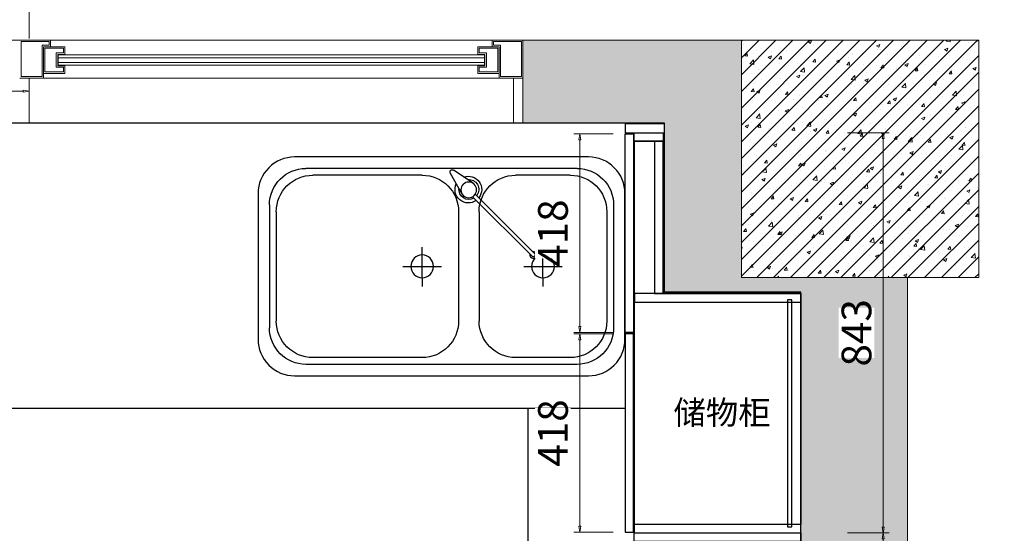
# Model space of a CAD drawing. Units: millimetres. Extents: x -127048 to 7352, y -96469 to -78093.
# Drawn here: x -82928 to -80854, y -85453 to -84371 of the extents above; entities that cross this region are included whole.
import ezdxf
from ezdxf.enums import TextEntityAlignment as Align

# ---------------------------------------------------------------- set-up
doc = ezdxf.new("R2010")
doc.units = ezdxf.units.MM
doc.header["$PDSIZE"] = 5
doc.layers.add('000墙体线', color=252, linetype='Continuous', lineweight=9)
for name, color, linetype in [('_TITLE', 7, 'Continuous'), ('BG&E - DIMENSIONS', 7, 'Continuous'), ('WIPEOUT', 250, 'Continuous'), ('家具轮廓免漆', 161, 'Continuous'), ('家具轮廓油漆', 92, 'Continuous'), ('深化图', 30, 'Continuous')]:
    doc.layers.add(name, color=color, linetype=linetype)
doc.styles.add('微软雅黑', font='msyh.ttf')
doc.styles.add('潘皓', font='romans.shx', dxfattribs={"width": 0.65, "bigfont": 'chineset.shx'})
doc.dimstyles.new('潘皓', dxfattribs={"dimtxt": 2.5, "dimasz": 0.5, "dimexe": 0.5, "dimexo": 1, "dimgap": 1, "dimtad": 1, "dimdec": 1, "dimzin": 12, "dimdsep": 46, "dimtxsty": '潘皓', "dimblk": 'CLOSEDBLANK', "dimcen": 2.5, "dimclrd": 251, "dimclre": 251, "dimclrt": 30, "dimadec": 0, "dimazin": 3, "dimtfac": 1, "dimtdec": 1, "dimtix": 1, "dimtmove": 1, "dimatfit": 3, "dimldrblk": 'DOTBLANK', "dimfxl": 3, "dimfxlon": 1, "dimtolj": 1, "dimtzin": 0, "dimlwd": 5, "dimlwe": 9, "dimarcsym": 0})
pattern_1 = [(45, (49180.937, 104756.555), (-17.6776695, 17.6776695), []), (50, (49180.937, 104756.555), (71.726018, -6.275213), [7.5, -82.5]), (355, (49180.94, 104756.555), (-13.875133, 75.219213), [6, -66]), (100.4514, (49186.914, 104756.03), (57.85094, 68.943954), [6.37402, -70.11421]), (46.1842, (49180.94, 104776.555), (106.724105, -16.5519), [11.25, -123.75]), (96.6356, (49189.83, 104775.18), (93.46627, 97.41179), [9.56103, -105.1713]), (351.1842, (49180.94, 104776.55), (93.46619, 97.41186), [9, -99]), (21, (49190.937, 104771.555), (59.690705, -40.26189), [7.5, -82.5]), (326, (49190.94, 104771.555), (24.331533, 72.515005), [6, -66]), (71.4514, (49195.91, 104768.2), (84.022263, 32.25305), [6.37402, -70.11421]), (37.5, (49180.937, 104756.555), (1.2159855, 33.2893854), [0, -65.2, 0, -67, 0, -66.25]), (7.5, (49180.937, 104756.555), (26.306954, 39.441171), [0, -38.2, 0, -63.7, 0, -25.25]), (327.5, (49158.637, 104756.555), (53.3822436, -2.255487), [0, -25, 0, -78, 0, -103.5]), (317.5, (49148.637, 104756.555), (58.318617, 10.010498), [0, -32.5, 0, -51.8, 0, -73.5])]

# ---------------------------------------------------------------- blocks, each defined once
blk = doc.blocks.new('汉莎专用横向图框')
h = blk.add_hatch(color=7)
h.dxf.hatch_style = 1
h.paths.add_polyline_path([(2.014, 192.986), (2.014, 2), (277.986, 2), (277.986, 192.986)])
h.paths.add_polyline_path([(2.479, 192.521), (2.479, 2.464), (277.521, 2.464), (277.521, 192.521)], flags=16)
at = {"layer": '深化图', "color": 7, "lineweight": 13, "style": '微软雅黑', "flags": 12}
for tag, p in [('订单编号', (86.868, 13.607)), ('产品名称', (181.036, 13.607)), ('销售终端', (86.868, 6.179)), ('材质说明', (181.036, 6.179)), ('审核签名', (247.658, 6.179))]:
    blk.add_attdef(tag, text='', height=2.5, dxfattribs=at).set_placement(p, align=Align.MIDDLE_CENTER)
at = {"layer": '深化图', "color": 7, "lineweight": 13, "style": '微软雅黑'}
for tag, p in [('PAGE', (268.161, 13.607)), ('TOTALPAGE', (268.161, 6.179))]:
    blk.add_attdef(tag, text='', height=2.5, dxfattribs=at).set_placement(p, align=Align.MIDDLE_CENTER)
blk = doc.blocks.new('水龙头')
at = {"layer": '深化图', "color": 251}
blk.add_line((6.5, 36.5), (6.8, 36.1), dxfattribs=at)
for points in [[(6.5, 36.5), (47.7, 63.5)], [(54.7, 57.5), (30.1, 14)], [(1.9, 13.4), (-124.5, -113)], [(-119, -119), (7.9, 7.9)]]:
    blk.add_lwpolyline(points, dxfattribs=at)
blk.add_circle((15.7, 22.3), 16.5, dxfattribs=at)
for centre, radius, start, end in [((50.6, 60), 4.63, 329.1897, 129.9591), ((16.5, 22.8), 28.1, 70.4219, 217.354), ((15.5, 23), 21, 83.8654, 217.2165), ((16.5, 22.8), 28.1, 233.999, 25.5065), ((15.5, 23), 21, 239.6247, 5.6642), ((-120.7, -114.8), 7.3, 77.957, 10.0967), ((-118.8, -113.3), 5.72, 176.4441, 267.369)]:
    blk.add_arc(centre, radius, start, end, dxfattribs=at)
blk = doc.blocks.new('YQ0117163700')
at = {"layer": '深化图', "color": 251}
for p, q in [((-285.6, 206.4), (285.6, 206.4)), ((-271.2, 192), (-156, 192)), ((40.8, 192), (271.2, 192)), ((-362.4, 129.6), (-362.4, -129.6)), ((362.4, 129.6), (362.4, -129.6)), ((-348, 115.2), (-348, -115.2)), ((-79.2, 115.2), (-79.2, -115.2)), ((-36, 115.2), (-36, -115.2)), ((348, 115.2), (348, -115.2)), ((-213.6, -24), (-213.6, 40.6)), ((40.8, -24), (40.8, 40.6)), ((-237.6, 0), (-254.2, 0)), ((-173, 0), (-237.6, 0)), ((16.8, 0), (0.3, 0)), ((81.4, 0), (16.8, 0)), ((-213.6, -24), (-213.6, -42.1)), ((40.8, -24), (40.8, -42.1)), ((-285.6, -206.4), (285.6, -206.4)), ((-271.2, -192), (-156, -192)), ((40.8, -192), (271.2, -192))]:
    blk.add_line(p, q, dxfattribs=at)
at = {"layer": '深化图', "color": 1}
blk.add_lwpolyline([(-386.4, -153.6), (-386.4, 153.6, -0.414214), (-309.6, 230.4), (309.6, 230.4, -0.414214), (386.4, 153.6), (386.4, -153.6, -0.414214), (309.6, -230.4), (-309.6, -230.4, -0.414214)], format="xyb", close=True, dxfattribs=at)
at = {"layer": '深化图', "color": 251}
for centre in [(-213.6, 0), (40.8, 0)]:
    blk.add_circle(centre, 24, dxfattribs=at)
for centre, start, end in [((-285.6, 129.6), 90, 180), ((-271.2, 115.2), 90, 180), ((-156, 115.2), 0, 90), ((40.8, 115.2), 90, 180), ((271.2, 115.2), 0, 90), ((285.6, 129.6), 0, 90), ((-271.2, -115.2), 180, 270), ((-156, -115.2), 270, 0), ((40.8, -115.2), 180, 270), ((271.2, -115.2), 270, 0), ((-285.6, -129.6), 180, 270), ((285.6, -129.6), 270, 0)]:
    blk.add_arc(centre, 76.8, start, end, dxfattribs=at)
blk.add_blockref('水龙头', (-73, 138.9), dxfattribs=at)
blk = doc.blocks.new('_ClosedBlank')
at = {"color": 0, "linetype": 'ByBlock', "lineweight": -2}
for p, q in [((-1, 0.17), (0, 0)), ((-1, 0.17), (-1, -0.17)), ((0, 0), (-1, -0.17))]:
    blk.add_line(p, q, dxfattribs=at)
blk = doc.blocks.new('*D375')
at = {"layer": 'BG&E - DIMENSIONS', "color": 251, "lineweight": 9, "transparency": 16777216}
for p, q in [((-11351.9, 3913.8), (-11351.9, 4001.3)), ((-10541.9, 3913.8), (-10541.9, 4001.3))]:
    blk.add_line(p, q, dxfattribs=at)
at = {"layer": 'BG&E - DIMENSIONS', "color": 251, "lineweight": 5, "transparency": 16777216}
blk.add_line((-10554.4, 3988.8), (-11339.4, 3988.8), dxfattribs=at)
at = {"layer": 'Defpoints', "color": 0, "transparency": 16777216}
for p in [(-11351.9, 3988.8), (-10541.9, 3735.6), (-11351.9, 3704.9)]:
    blk.add_point(p, dxfattribs=at)
at = {"layer": 'BG&E - DIMENSIONS', "color": 251, "lineweight": 5, "transparency": 16777216, "xscale": 12.5, "yscale": 12.5, "zscale": 12.5, "rotation": 180}
blk.add_blockref('_ClosedBlank', (-11351.9, 3988.8), dxfattribs=at)
at = {"layer": 'BG&E - DIMENSIONS', "color": 251, "lineweight": 5, "transparency": 16777216, "xscale": 12.5, "yscale": 12.5, "zscale": 12.5}
blk.add_blockref('_ClosedBlank', (-10541.9, 3988.8), dxfattribs=at)
at = {"layer": 'BG&E - DIMENSIONS', "color": 30, "transparency": 16777216, "insert": (-10946.9, 4045), "char_height": 62.5, "attachment_point": 5, "style": '潘皓', "bg_fill": 3, "box_fill_scale": 1.1, "bg_fill_color": 256, "bg_fill_true_color": 13158600, "bg_fill_transparency": 0}
blk.add_mtext('\\A1;810', dxfattribs=at)
blk = doc.blocks.new('_DotBlank')
at = {"color": 0, "linetype": 'ByBlock', "lineweight": -2}
blk.add_line((-0.5, 0), (-1, 0), dxfattribs=at)
blk.add_circle((0, 0), 0.5, dxfattribs=at)
blk = doc.blocks.new('*D376')
at = {"layer": 'BG&E - DIMENSIONS', "color": 251, "lineweight": 9, "transparency": 16777216}
for p, q in [((-10981.9, 3760.4), (-10981.9, 3815.5)), ((-10541.9, 3760.6), (-10541.9, 3815.5))]:
    blk.add_line(p, q, dxfattribs=at)
at = {"layer": 'BG&E - DIMENSIONS', "color": 251, "lineweight": 5, "transparency": 16777216}
blk.add_line((-10969.4, 3803), (-10554.4, 3803), dxfattribs=at)
at = {"layer": 'Defpoints', "color": 0, "transparency": 16777216}
for p in [(-10541.9, 3803), (-10981.9, 3735.4), (-10541.9, 3735.6)]:
    blk.add_point(p, dxfattribs=at)
at = {"layer": 'BG&E - DIMENSIONS', "color": 251, "lineweight": 5, "transparency": 16777216, "xscale": 12.5, "yscale": 12.5, "zscale": 12.5, "rotation": 180}
blk.add_blockref('_ClosedBlank', (-10981.9, 3803), dxfattribs=at)
at = {"layer": 'BG&E - DIMENSIONS', "color": 251, "lineweight": 5, "transparency": 16777216, "xscale": 12.5, "yscale": 12.5, "zscale": 12.5}
blk.add_blockref('_ClosedBlank', (-10541.9, 3803), dxfattribs=at)
at = {"layer": 'BG&E - DIMENSIONS', "color": 30, "transparency": 16777216, "insert": (-10761.9, 3859.2), "char_height": 62.5, "attachment_point": 5, "style": '潘皓', "bg_fill": 3, "box_fill_scale": 1.1, "bg_fill_color": 256, "bg_fill_true_color": 13158600, "bg_fill_transparency": 0}
blk.add_mtext('\\A1;440', dxfattribs=at)
blk = doc.blocks.new('*D389')
at = {"layer": 'BG&E - DIMENSIONS', "color": 251, "lineweight": 9, "transparency": 16777216}
for p, q in [((-9311.9, 3712.9), (-9394.9, 3712.9)), ((-9311.9, 3294.9), (-9394.9, 3294.9))]:
    blk.add_line(p, q, dxfattribs=at)
at = {"layer": 'BG&E - DIMENSIONS', "color": 251, "lineweight": 5, "transparency": 16777216}
blk.add_line((-9382.4, 3700.4), (-9382.4, 3307.4), dxfattribs=at)
at = {"layer": 'Defpoints', "color": 0, "transparency": 16777216}
for p in [(-9286.9, 3712.9), (-9382.4, 3294.9), (-9286.9, 3294.9)]:
    blk.add_point(p, dxfattribs=at)
at = {"layer": 'BG&E - DIMENSIONS', "color": 251, "lineweight": 5, "transparency": 16777216, "xscale": 12.5, "yscale": 12.5, "zscale": 12.5}
for p, rotation in [((-9382.4, 3712.9), 90), ((-9382.4, 3294.9), 270)]:
    blk.add_blockref('_ClosedBlank', p, dxfattribs=dict(at, rotation=rotation))
at = {"layer": 'BG&E - DIMENSIONS', "color": 30, "transparency": 16777216, "insert": (-9438.7, 3503.9), "char_height": 62.5, "attachment_point": 5, "rotation": 90, "style": '潘皓', "bg_fill": 3, "box_fill_scale": 1.1, "bg_fill_color": 256, "bg_fill_true_color": 13158600, "bg_fill_transparency": 0}
blk.add_mtext('\\A1;418', dxfattribs=at)
blk = doc.blocks.new('*D390')
at = {"layer": 'BG&E - DIMENSIONS', "color": 251, "lineweight": 9, "transparency": 16777216}
for p, q in [((-9311.9, 3291.9), (-9394.9, 3291.9)), ((-9311.9, 2873.9), (-9394.9, 2873.9))]:
    blk.add_line(p, q, dxfattribs=at)
at = {"layer": 'BG&E - DIMENSIONS', "color": 251, "lineweight": 5, "transparency": 16777216}
blk.add_line((-9382.4, 3279.4), (-9382.4, 2886.4), dxfattribs=at)
at = {"layer": 'Defpoints', "color": 0, "transparency": 16777216}
for p in [(-9286.9, 3291.9), (-9382.4, 2873.9), (-9286.9, 2873.9)]:
    blk.add_point(p, dxfattribs=at)
at = {"layer": 'BG&E - DIMENSIONS', "color": 251, "lineweight": 5, "transparency": 16777216, "xscale": 12.5, "yscale": 12.5, "zscale": 12.5}
for p, rotation in [((-9382.4, 3291.9), 90), ((-9382.4, 2873.9), 270)]:
    blk.add_blockref('_ClosedBlank', p, dxfattribs=dict(at, rotation=rotation))
at = {"layer": 'BG&E - DIMENSIONS', "color": 30, "transparency": 16777216, "insert": (-9438.7, 3082.9), "char_height": 62.5, "attachment_point": 5, "rotation": 90, "style": '潘皓', "bg_fill": 3, "box_fill_scale": 1.1, "bg_fill_color": 256, "bg_fill_true_color": 13158600, "bg_fill_transparency": 0}
blk.add_mtext('\\A1;418', dxfattribs=at)
blk = doc.blocks.new('*D393')
at = {"layer": 'BG&E - DIMENSIONS', "color": 251, "lineweight": 9, "transparency": 16777216}
for p, q in [((-8818.1, 3715.4), (-8730.6, 3715.4)), ((-8818.1, 2872.4), (-8730.6, 2872.4))]:
    blk.add_line(p, q, dxfattribs=at)
at = {"layer": 'BG&E - DIMENSIONS', "color": 251, "lineweight": 5, "transparency": 16777216}
blk.add_line((-8743.1, 3702.9), (-8743.1, 2884.9), dxfattribs=at)
at = {"layer": 'Defpoints', "color": 0, "transparency": 16777216}
for p in [(-9203.9, 3715.4), (-8916.9, 2872.4), (-8743.1, 2872.4)]:
    blk.add_point(p, dxfattribs=at)
at = {"layer": 'BG&E - DIMENSIONS', "color": 251, "lineweight": 5, "transparency": 16777216, "xscale": 12.5, "yscale": 12.5, "zscale": 12.5}
for p, rotation in [((-8743.1, 3715.4), 90), ((-8743.1, 2872.4), 270)]:
    blk.add_blockref('_ClosedBlank', p, dxfattribs=dict(at, rotation=rotation))
at = {"layer": 'BG&E - DIMENSIONS', "color": 30, "transparency": 16777216, "insert": (-8799.4, 3293.9), "char_height": 62.5, "attachment_point": 5, "rotation": 90, "style": '潘皓', "bg_fill": 3, "box_fill_scale": 1.1, "bg_fill_color": 256, "bg_fill_true_color": 13158600, "bg_fill_transparency": 0}
blk.add_mtext('\\A1;843', dxfattribs=at)
blk = doc.blocks.new('*D394')
at = {"layer": 'BG&E - DIMENSIONS', "color": 251, "lineweight": 9, "transparency": 16777216}
for p, q in [((-8818.1, 2872.4), (-8730.6, 2872.4)), ((-8818.1, 2071.4), (-8730.6, 2071.4))]:
    blk.add_line(p, q, dxfattribs=at)
at = {"layer": 'BG&E - DIMENSIONS', "color": 251, "lineweight": 5, "transparency": 16777216}
blk.add_line((-8743.1, 2859.9), (-8743.1, 2083.9), dxfattribs=at)
at = {"layer": 'Defpoints', "color": 0, "transparency": 16777216}
for p in [(-8916.9, 2872.4), (-8916.9, 2071.4), (-8743.1, 2071.4)]:
    blk.add_point(p, dxfattribs=at)
at = {"layer": 'BG&E - DIMENSIONS', "color": 251, "lineweight": 5, "transparency": 16777216, "xscale": 12.5, "yscale": 12.5, "zscale": 12.5}
for p, rotation in [((-8743.1, 2872.4), 90), ((-8743.1, 2071.4), 270)]:
    blk.add_blockref('_ClosedBlank', p, dxfattribs=dict(at, rotation=rotation))
at = {"layer": 'BG&E - DIMENSIONS', "color": 30, "transparency": 16777216, "insert": (-8799.4, 2471.9), "char_height": 62.5, "attachment_point": 5, "rotation": 90, "style": '潘皓', "bg_fill": 3, "box_fill_scale": 1.1, "bg_fill_color": 256, "bg_fill_true_color": 13158600, "bg_fill_transparency": 0}
blk.add_mtext('\\A1;801', dxfattribs=at)
blk = doc.blocks.new('YQ011718100')
at = {"lineweight": 9}
h = blk.add_hatch(dxfattribs=at)
h.set_pattern_fill('钢筋混凝土', color=251, scale=10)
h.set_pattern_definition(pattern_1)
h.paths.add_polyline_path([(-8691.87, 3410.41), (-9041.87, 3410.41), (-9041.87, 3910.41), (-9501.87, 3910.41), (-9501.87, 3735.41), (-9203.87, 3735.41), (-9203.87, 3379.41), (-8916.87, 3379.41), (-8916.87, 1417.41), (-8971.87, 1417.41), (-8971.87, 1160.41), (-8891.87, 1160.41), (-8891.87, -3286.59), (-8691.87, -3286.59)])
h = blk.add_hatch(dxfattribs=at)
h.set_pattern_fill('钢筋混凝土', color=251, scale=10)
h.set_pattern_definition(pattern_1)
h.paths.add_polyline_path([(-9041.87, 3910.41), (-9041.87, 3410.41), (-8541.87, 3410.41), (-8541.87, 3910.41)])
at = {"layer": '000墙体线'}
for p, q in [((-8541.87, 3910.41, -0.01), (-11791.87, 3910.41, -0.01)), ((-9501.87, 3910.41, -0.01), (-10561.87, 3910.41, -0.01)), ((-10499.87, 3907.41, -0.01), (-10558.87, 3907.41, -0.01)), ((-10558.87, 3907.41, -0.01), (-10558.87, 3833.41, -0.01)), ((-10514.87, 3833.41, -0.01), (-10514.87, 3899.41, -0.01)), ((-10514.87, 3899.41, -0.01), (-10499.87, 3899.41, -0.01)), ((-10499.87, 3899.41, -0.01), (-10499.87, 3907.41, -0.01)), ((-10496.87, 3896.41, -0.01), (-10496.87, 3910.41, -0.01)), ((-9566.87, 3896.41, -0.01), (-9566.87, 3910.41, -0.01)), ((-9563.87, 3899.41, -0.01), (-9563.87, 3907.41, -0.01)), ((-9563.87, 3907.41, -0.01), (-9504.87, 3907.41, -0.01)), ((-9548.87, 3899.41, -0.01), (-9563.87, 3899.41, -0.01)), ((-9548.87, 3833.41, -0.01), (-9548.87, 3899.41, -0.01)), ((-9504.87, 3907.41, -0.01), (-9504.87, 3833.41, -0.01)), ((-9501.87, 3910.41, -0.01), (-9501.87, 3735.41, -0.01)), ((-9041.87, 3910.41, -0.01), (-9041.87, 3410.41, -0.01)), ((-8541.87, 3410.41, -0.01), (-8541.87, 3910.41, -0.01)), ((-10511.87, 3830.41, -0.01), (-10511.87, 3896.41, -0.01)), ((-10466.87, 3896.41, -0.01), (-10511.87, 3896.41, -0.01)), ((-10469.87, 3893.41, -0.01), (-10508.87, 3893.41, -0.01)), ((-10508.87, 3893.41, -0.01), (-10508.87, 3843.41, -0.01)), ((-10484.87, 3853.41, -0.01), (-10484.87, 3883.41, -0.01)), ((-10484.87, 3883.41, -0.01), (-10469.87, 3883.41, -0.01)), ((-10481.87, 3856.41, -0.01), (-10481.87, 3880.41, -0.01)), ((-10481.87, 3880.41, -0.01), (-10466.87, 3880.41, -0.01)), ((-10480.87, 3857.41, -0.01), (-10480.87, 3879.41, -0.01)), ((-10480.87, 3879.41, -0.01), (-9582.87, 3879.41, -0.01)), ((-10469.87, 3883.41, -0.01), (-10469.87, 3893.41, -0.01)), ((-10466.87, 3880.41, -0.01), (-10466.87, 3896.41, -0.01)), ((-9596.87, 3880.41, -0.01), (-9596.87, 3896.41, -0.01)), ((-9596.87, 3896.41, -0.01), (-9551.87, 3896.41, -0.01)), ((-9581.87, 3880.41, -0.01), (-9596.87, 3880.41, -0.01)), ((-9593.87, 3883.41, -0.01), (-9593.87, 3893.41, -0.01)), ((-9593.87, 3893.41, -0.01), (-9554.87, 3893.41, -0.01)), ((-9578.87, 3883.41, -0.01), (-9593.87, 3883.41, -0.01)), ((-9582.87, 3879.41, -0.01), (-9582.87, 3857.41, -0.01)), ((-9581.87, 3856.41, -0.01), (-9581.87, 3880.41, -0.01)), ((-9578.87, 3853.41, -0.01), (-9578.87, 3883.41, -0.01)), ((-9554.87, 3893.41, -0.01), (-9554.87, 3843.41, -0.01)), ((-9551.87, 3830.41, -0.01), (-9551.87, 3896.41, -0.01)), ((-9582.87, 3873.41, -0.01), (-10480.87, 3873.41, -0.01)), ((-9582.87, 3863.41, -0.01), (-10480.87, 3863.41, -0.01)), ((-9582.87, 3857.41, -0.01), (-10480.87, 3857.41, -0.01)), ((-10511.87, 3840.41, -0.01), (-10466.87, 3840.41, -0.01)), ((-10508.87, 3843.41, -0.01), (-10469.87, 3843.41, -0.01)), ((-10469.87, 3853.41, -0.01), (-10484.87, 3853.41, -0.01)), ((-10466.87, 3856.41, -0.01), (-10481.87, 3856.41, -0.01)), ((-10469.87, 3843.41, -0.01), (-10469.87, 3853.41, -0.01)), ((-10466.87, 3840.41, -0.01), (-10466.87, 3856.41, -0.01)), ((-9596.87, 3840.41, -0.01), (-9596.87, 3856.41, -0.01)), ((-9596.87, 3856.41, -0.01), (-9581.87, 3856.41, -0.01)), ((-9551.87, 3840.41, -0.01), (-9596.87, 3840.41, -0.01)), ((-9593.87, 3843.41, -0.01), (-9593.87, 3853.41, -0.01)), ((-9593.87, 3853.41, -0.01), (-9578.87, 3853.41, -0.01)), ((-9554.87, 3843.41, -0.01), (-9593.87, 3843.41, -0.01)), ((-10561.87, 3830.41, -0.01), (-9501.87, 3830.41, -0.01)), ((-10558.87, 3833.41, -0.01), (-10514.87, 3833.41, -0.01)), ((-10541.88, 3735.41, -0.01), (-10541.88, 3830.41, -0.01)), ((-9504.87, 3833.41, -0.01), (-9548.87, 3833.41, -0.01)), ((-9521.87, 3830.41, -0.01), (-9521.87, 3735.41, -0.01)), ((-8541.87, 3410.41, -0.01), (-9041.87, 3410.41, -0.01)), ((-8691.87, -3286.59, -0.01), (-8691.87, 3410.41, -0.01))]:
    blk.add_line(p, q, dxfattribs=at)
at = {"layer": '000墙体线', "extrusion": (0, 0, -1)}
blk.add_line((-11351.87, 3735.41, -0.01), (-9203.87, 3735.41, -0.01), dxfattribs=at)
at = {"layer": '000墙体线', "elevation": -0.01}
blk.add_lwpolyline([(-11296.87, 1152.41), (-11296.87, 1417.41), (-11351.87, 1417.41), (-11351.87, 3735.41), (-9203.87, 3735.41), (-9203.87, 3379.41), (-8916.87, 3379.41), (-8916.87, 1417.41), (-8971.87, 1417.41), (-8971.87, 1160.41), (-8891.87, 1160.41), (-8891.87, -3286.59)], dxfattribs=at)
blk.add_wipeout([(-9203.87, 3735.41), (-9203.87, 3379.41), (-8916.87, 3379.41), (-8916.87, 2071.41), (-9491.87, 2071.41), (-9491.87, 3135.41), (-10751.87, 3135.41), (-10751.87, 1432.41), (-11351.87, 1432.41), (-11351.87, 3735.41)]).translate(0, 0, -0.01).dxf.layer = 'WIPEOUT'
at = {"color": 4}
blk.add_line((-9491.87, 3135.41, -0.01), (-9286.87, 3135.41, -0.01), dxfattribs=at)
at = {"color": 4, "elevation": -0.01}
blk.add_lwpolyline([(-9203.87, 3735.41), (-11351.87, 3735.41), (-11351.87, 1432.41), (-10751.87, 1432.41), (-10751.87, 3135.41), (-9491.87, 3135.41), (-9491.87, 2071.41), (-8916.87, 2071.41), (-8916.87, 3379.41), (-9203.87, 3379.41)], close=True, dxfattribs=at)
at = {"layer": '家具轮廓免漆', "elevation": -0.01}
for points in [[(-9267.87, 3697.41), (-9267.87, 3715.41), (-9206.87, 3715.41), (-9206.87, 3697.41)], [(-8916.87, 3376.41), (-8916.87, 2890.41), (-9266.87, 2890.41), (-9266.87, 3697.41), (-9206.87, 3697.41), (-9206.87, 3376.41)], [(-9224.87, 3697.41), (-9224.87, 3376.41), (-9206.87, 3376.41), (-9206.87, 3697.41)], [(-9266.87, 3358.41), (-8916.87, 3358.41), (-8916.87, 3376.41), (-9266.87, 3376.41)], [(-8944.87, 2885.41), (-8935.87, 2885.41), (-8935.87, 3363.41), (-8944.87, 3363.41)], [(-9267.87, 2890.41), (-9267.87, 2872.41), (-8916.87, 2872.41), (-8916.87, 2890.41)], [(-9267.87, 2854.41), (-9267.87, 2872.41), (-8916.87, 2872.41), (-8916.87, 2854.41)]]:
    blk.add_lwpolyline(points, close=True, dxfattribs=at)
at = {"layer": '家具轮廓油漆', "elevation": -0.01}
for points in [[(-9286.87, 3715.41), (-9203.87, 3715.41), (-9203.87, 3734.41), (-9286.87, 3734.41)], [(-9286.87, 3712.91), (-9268.87, 3712.91), (-9268.87, 3294.91), (-9286.87, 3294.91)], [(-9286.87, 3291.91), (-9286.87, 2873.91), (-9268.87, 2873.91), (-9268.87, 3291.91)]]:
    blk.add_lwpolyline(points, close=True, dxfattribs=at)
at = {"layer": '家具轮廓油漆', "xscale": -1}
blk.add_blockref('YQ0117163700', (-9673.37, 3433.84, -0.01), dxfattribs=at)
at = {"layer": '深化图', "color": 30, "style": '微软雅黑'}
blk.add_text('储物柜', height=50, dxfattribs=at).set_placement((-9184.89, 3100.91, -0.01))
at = {"layer": 'BG&E - DIMENSIONS'}
dim = blk.add_linear_dim(base=(-11351.87, 3988.8, -0.01), p1=(-10541.88, 3735.63, -0.01), p2=(-11351.87, 3704.91, -0.01), dimstyle='潘皓', override={"dimscale": 25, "dimtfill": 1}, dxfattribs=at)
dim.commit()
dim.dimension.update_dxf_attribs({"geometry": '*D375', "text_midpoint": (-10946.87, 4045.05, -0.01)})
for base, p1, p2, picture, middle in [((-9382.45, 3294.91, -0.01), (-9286.87, 3712.91, -0.01), (-9286.87, 3294.91, -0.01), '*D389', (-9438.7, 3503.91, -0.01)), ((-8743.14, 2872.41, -0.01), (-9203.87, 3715.41, -0.01), (-8916.87, 2872.41, -0.01), '*D393', (-8799.39, 3293.91, -0.01))]:
    dim = blk.add_linear_dim(base=base, p1=p1, p2=p2, angle=90, dimstyle='潘皓', override={"dimscale": 25, "dimtfill": 1}, dxfattribs=at)
    dim.commit()
    dim.dimension.update_dxf_attribs({"geometry": picture, "text_midpoint": middle})
dim = blk.add_linear_dim(base=(-10541.88, 3802.99, -0.01), p1=(-10981.87, 3735.41, -0.01), p2=(-10541.88, 3735.63, -0.01), dimstyle='潘皓', override={"dimscale": 25, "dimtfill": 1}, dxfattribs=at)
dim.commit()
dim.dimension.update_dxf_attribs({"geometry": '*D376', "text_midpoint": (-10761.87, 3859.24, -0.01)})
for base, p1, p2, picture, middle in [((-9382.45, 2873.91, -0.01), (-9286.87, 3291.91, -0.01), (-9286.87, 2873.91, -0.01), '*D390', (-9438.7, 3082.91, -0.01)), ((-8743.14, 2071.41, -0.01), (-8916.87, 2872.41, -0.01), (-8916.87, 2071.41, -0.01), '*D394', (-8799.39, 2471.91, -0.01))]:
    dim = blk.add_linear_dim(base=base, p1=p1, p2=p2, angle=90, dimstyle='潘皓', override={"dimscale": 25, "dimtfill": 1}, dxfattribs=at)
    dim.commit()
    dim.dimension.update_dxf_attribs({"geometry": picture, "text_midpoint": middle})

msp = doc.modelspace()

# ---------------------------------------------------------------- block references
at = {"layer": '_TITLE', "xscale": 70.00000000000001, "yscale": 70.00000000000001, "zscale": 70.00000000000001}
msp.add_blockref('汉莎专用横向图框', (-87847.65, -96468.76), dxfattribs=at)

# ---------------------------------------------------------------- next in the draw order: block references
at = {"layer": '家具轮廓油漆'}
msp.add_blockref('YQ011718100', (-72366.27, -88324.62, 0.01), dxfattribs=at)

doc.saveas('drawing.dxf')
